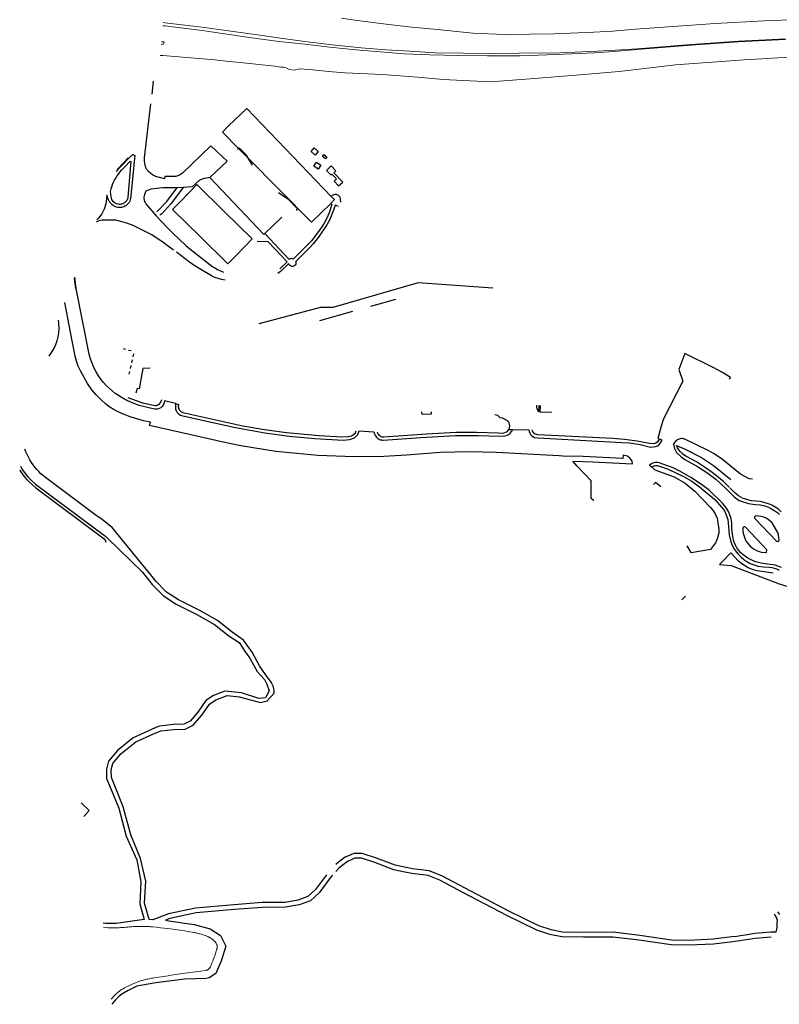
# Model space of a CAD drawing. Units: inches. Extents: x 586773 to 591398, y 4794521 to 4798846.
# Drawn here: x 587851 to 588326, y 4795072 to 4795687 of the extents above; entities that cross this region are included whole.
import ezdxf

# ---------------------------------------------------------------- set-up
doc = ezdxf.new("R2010")
doc.units = ezdxf.units.IN
doc.header["$MEASUREMENT"] = 0
doc.layers.add('Contorno', color=8, linetype='Continuous')

msp = doc.modelspace()

# ---------------------------------------------------------------- linework, layer by layer
at = {"layer": 'Contorno', "lineweight": 0}
for points in [[(588052.1999, 4795688.29), (588061.9199, 4795686.82), (588083.3599, 4795684.07), (588096.1199, 4795682.64), (588112.228, 4795681.0727), (588134.2499, 4795678.93), (588154.1899, 4795677.93), (588185.3799, 4795678.37), (588209.9999, 4795679.39), (588221.7999, 4795680.08), (588235.9799, 4795681.33), (588285.8199, 4795684.91), (588316.4899, 4795686.6), (588354.4099, 4795688.1)], [(587940.4965, 4795683.4821), (587941.6418, 4795683.3436), (587965.0999, 4795680.51), (587994.5699, 4795676.1), (588012.9999, 4795673.74), (588029.1999, 4795671.92), (588044.8799, 4795670.05), (588061.1899, 4795668.47), (588076.3699, 4795667.16), (588091.3599, 4795666.03), (588107.3499, 4795665.24), (588125.6099, 4795664.86), (588143.4099, 4795664.59), (588163.8399, 4795664.73), (588186.3899, 4795665.42), (588210.2499, 4795666.62), (588222.5399, 4795667.46), (588236.9899, 4795668.73), (588270.7199, 4795671.28), (588300.4899, 4795673.43), (588329.8099, 4795674.93)], [(587941.8533, 4795685.407), (587940.6801, 4795685.5476)], [(588329.7899, 4795675.33), (588300.4699, 4795673.83), (588270.6899, 4795671.68), (588236.9599, 4795669.13), (588223.5199, 4795668.19), (588211.7399, 4795667.62), (588188.8399, 4795666.63), (588163.2799, 4795666.3), (588145.3699, 4795666.19), (588128.4899, 4795666.41), (588110.6799, 4795666.63), (588094.9699, 4795667.52), (588079.9199, 4795668.52), (588064.3899, 4795669.74), (588046.2499, 4795671.51), (588029.1799, 4795673.62), (588014.1299, 4795675.72), (587996.6599, 4795678.15), (587964.9199, 4795682.64), (587941.8533, 4795685.4069)], [(587939.6081, 4795673.4879), (587940.621, 4795673.3854), (587941.0699, 4795673.34), (587941.2899, 4795673.19), (587941.1999, 4795672.75), (587941.1099, 4795672.31), (587940.7999, 4795672.06), (587940.4794, 4795672.0038), (587939.4603, 4795671.825)], [(587939.7587, 4795664.9738), (587938.8505, 4795664.9651)], [(587939.7587, 4795664.9737), (587940.4199, 4795664.98), (587973.0199, 4795662.28), (587981.5799, 4795661.19), (587986.6399, 4795660.63), (588010.4399, 4795658.15), (588014.2299, 4795657.69), (588015.8899, 4795657.65), (588017.5199, 4795657.22), (588019.4999, 4795656.11), (588022.5499, 4795655.81), (588026.1999, 4795656.51), (588034.1999, 4795655.9), (588044.1599, 4795654.92), (588054.3299, 4795654.15), (588077.7999, 4795652.94), (588099.7199, 4795651.42), (588115.7699, 4795649.85), (588145.0699, 4795648.44), (588170.0699, 4795650.22), (588201.2599, 4795652.76), (588225.8799, 4795654.87), (588260.9599, 4795659.11), (588303.9999, 4795662.12), (588315.0899, 4795662.9), (588324.8999, 4795663.36), (588346.5399, 4795664.57)], [(587908.2626, 4795075.0519), (587908.9099, 4795075.88), (587909.3399, 4795076.43), (587909.4999, 4795076.62), (587909.6599, 4795076.81), (587909.8299, 4795076.99), (587910.0099, 4795077.17), (587910.4599, 4795077.61), (587910.9099, 4795078.04), (587911.3699, 4795078.46), (587911.8399, 4795078.88), (587912.2499, 4795079.24), (587912.6599, 4795079.58), (587913.0799, 4795079.93), (587913.4999, 4795080.26), (587913.7699, 4795080.46), (587914.0399, 4795080.65), (587914.3199, 4795080.84), (587914.6099, 4795081.02), (587914.9399, 4795081.22), (587915.2799, 4795081.41), (587915.6199, 4795081.59), (587916.4999, 4795082.06), (587917.3899, 4795082.52), (587918.2899, 4795082.97), (587919.1299, 4795083.38), (587919.9799, 4795083.79), (587920.8399, 4795084.19), (587921.6799, 4795084.57), (587922.5299, 4795084.95), (587923.3899, 4795085.31), (587923.9099, 4795085.53), (587924.4399, 4795085.73), (587924.9699, 4795085.93), (587925.4999, 4795086.12), (587926.0399, 4795086.31), (587926.5799, 4795086.48), (587927.1199, 4795086.65), (587927.6599, 4795086.81), (587928.2099, 4795086.96), (587928.9599, 4795087.15), (587929.6999, 4795087.33), (587930.4499, 4795087.51), (587931.1999, 4795087.68), (587931.9599, 4795087.84), (587932.7099, 4795087.99), (587933.4699, 4795088.13), (587934.2299, 4795088.26), (587934.9899, 4795088.39), (587937.9599, 4795088.86), (587940.9299, 4795089.32), (587943.8999, 4795089.76), (587946.8599, 4795090.2), (587949.8099, 4795090.63), (587952.7699, 4795091.05), (587964.1799, 4795092.65), (587966.8399, 4795093.01), (587967.1499, 4795093.05), (587967.6499, 4795093.11), (587967.7799, 4795093.13), (587967.9099, 4795093.16), (587968.0399, 4795093.19), (587968.1599, 4795093.24), (587968.2799, 4795093.29), (587968.3999, 4795093.34), (587968.5099, 4795093.41), (587968.6299, 4795093.48), (587968.7699, 4795093.59), (587968.9199, 4795093.7), (587969.0599, 4795093.82), (587969.1899, 4795093.94), (587969.3199, 4795094.07), (587969.4499, 4795094.21), (587969.5699, 4795094.35), (587969.6799, 4795094.49), (587969.7899, 4795094.65), (587969.8999, 4795094.81), (587969.9999, 4795094.98), (587970.0999, 4795095.15), (587970.1899, 4795095.33), (587970.2699, 4795095.5), (587970.6299, 4795096.35), (587970.9899, 4795097.2), (587971.3299, 4795098.05), (587971.6799, 4795098.9), (587972.0099, 4795099.76), (587972.3399, 4795100.62), (587972.6199, 4795101.37), (587972.8899, 4795102.12), (587973.1499, 4795102.87), (587973.4099, 4795103.63), (587973.6599, 4795104.38), (587973.8999, 4795105.15), (587974.1299, 4795105.91), (587974.1999, 4795106.16), (587974.2699, 4795106.41), (587974.3199, 4795106.67), (587974.3699, 4795106.92), (587974.4099, 4795107.18), (587974.4399, 4795107.44), (587974.4699, 4795107.7), (587974.4799, 4795107.85), (587974.4799, 4795108), (587974.4699, 4795108.15), (587974.4599, 4795108.3), (587974.4399, 4795108.45), (587974.4099, 4795108.6), (587974.3799, 4795108.75), (587974.3399, 4795108.9), (587974.2899, 4795109.04), (587974.2299, 4795109.18), (587974.1699, 4795109.32), (587974.0499, 4795109.55), (587973.9199, 4795109.78), (587973.7899, 4795110), (587973.6499, 4795110.22), (587973.4999, 4795110.43), (587973.3499, 4795110.64), (587973.1899, 4795110.84), (587973.0199, 4795111.04), (587972.8399, 4795111.23), (587972.6599, 4795111.42), (587972.3999, 4795111.67), (587972.1299, 4795111.92), (587971.8599, 4795112.15), (587971.5799, 4795112.38), (587971.2999, 4795112.61), (587971.0099, 4795112.82), (587970.7199, 4795113.03), (587970.4199, 4795113.23), (587970.1399, 4795113.41), (587969.8499, 4795113.58), (587969.5699, 4795113.74), (587969.2799, 4795113.9), (587968.9799, 4795114.04), (587968.6799, 4795114.18), (587968.3799, 4795114.31), (587968.0699, 4795114.43), (587967.4799, 4795114.65), (587966.8899, 4795114.86), (587966.2899, 4795115.07), (587965.6999, 4795115.27), (587965.0999, 4795115.46), (587964.4899, 4795115.64), (587963.8899, 4795115.82), (587963.2899, 4795115.99), (587962.7599, 4795116.14), (587962.2399, 4795116.27), (587961.7099, 4795116.4), (587961.1799, 4795116.52), (587960.6499, 4795116.63), (587960.1199, 4795116.74), (587959.5799, 4795116.84), (587959.0499, 4795116.93), (587957.4499, 4795117.19), (587955.8499, 4795117.45), (587954.2499, 4795117.7), (587952.6399, 4795117.94), (587951.0399, 4795118.17), (587949.5699, 4795118.38), (587948.1099, 4795118.58), (587946.6399, 4795118.78), (587945.1699, 4795118.97), (587943.6999, 4795119.15), (587941.3099, 4795119.44), (587938.9199, 4795119.72), (587936.5199, 4795119.99), (587934.1299, 4795120.25), (587933.4399, 4795120.32), (587932.7499, 4795120.38), (587932.0599, 4795120.44), (587931.3699, 4795120.48), (587930.7999, 4795120.52), (587930.2299, 4795120.54), (587929.6601, 4795120.5601), (587929.0901, 4795120.5701), (587928.2101, 4795120.5801), (587927.3301, 4795120.5801), (587926.4501, 4795120.5801), (587925.5701, 4795120.5701), (587924.8301, 4795120.5501), (587924.0801, 4795120.5301), (587923.3301, 4795120.5001), (587922.5901, 4795120.4601), (587921.8401, 4795120.4201), (587921.1001, 4795120.3601), (587920.3501, 4795120.3001), (587919.6101, 4795120.2301), (587918.8701, 4795120.1601), (587918.0601, 4795120.0701), (587917.2601, 4795120.0001), (587916.4501, 4795119.9301), (587915.6501, 4795119.8701), (587914.8401, 4795119.8201), (587914.0301, 4795119.7801), (587913.2201, 4795119.7401), (587912.4101, 4795119.7101), (587911.6001, 4795119.6901), (587910.3501, 4795119.6601), (587909.1001, 4795119.6501), (587907.8501, 4795119.6401), (587907.5001, 4795119.6401), (587907.1601, 4795119.6501), (587906.8101, 4795119.6701), (587906.4201, 4795119.7001), (587906.0201, 4795119.7401), (587904.3301, 4795119.9301), (587903.39, 4795120.0358)]]:
    msp.add_lwpolyline(points, dxfattribs=at)
at = {"layer": 'Contorno'}
for points in [[(587934.466, 4795648.8831), (587933.5319, 4795640.7276)], [(587969.8852, 4795588.5405), (587980.724, 4795598.84), (587970.3945, 4795608.4193), (587952.8063, 4795591.4401), (587950.8184, 4795590.1299), (587948.5867, 4795589.3002), (587941.7571, 4795589.2201), (587941.6081, 4795588.2038), (587941.5596, 4795587.8727), (587936.7675, 4795589.04), (587936.0375, 4795589.29), (587934.0177, 4795590.2999), (587931.9222, 4795591.9147), (587930.2078, 4795593.9297), (587929.549, 4795595.6031), (587929.1297, 4795597.3522), (587928.9582, 4795599.1424), (587929.0377, 4795600.9393), (587932.9777, 4795634.7714)], [(587987.8703, 4795606.8572), (587977.88, 4795616.9665), (587981.5334, 4795620.8787), (587992.9622, 4795631.6882), (588045.7502, 4795576.7221)], [(587987.2234, 4795606.2697), (587987.8703, 4795606.8572)], [(587987.8703, 4795606.8572), (587988.2033, 4795607.1596), (587992.6932, 4795602.5199), (587993.4936, 4795601.1669)], [(587993.4936, 4795601.1669), (587987.8703, 4795606.8572)], [(587911.589, 4795592.4947), (587913.019, 4795594.2795), (587921.1982, 4795602.9091), (587921.9281, 4795603.049), (587922.888, 4795602.4391), (587920.3491, 4795575.5907), (587920.1296, 4795574.7209), (587919.8037, 4795573.8851), (587919.3763, 4795573.0964), (587918.8543, 4795572.3669), (587918.2455, 4795571.7081), (587917.5596, 4795571.13), (587916.807, 4795570.6418), (587915.9996, 4795570.251), (587915.2735, 4795570.051), (587914.5311, 4795569.9243), (587913.7797, 4795569.8723), (587913.0269, 4795569.8955), (587912.2802, 4795569.9937), (587911.547, 4795570.1658), (587910.8345, 4795570.4101), (587910.1499, 4795570.7242), (587909.5001, 4795571.1049), (587908.8915, 4795571.5486), (587908.3301, 4795572.0508), (587907.7514, 4795572.697), (587907.2344, 4795573.3934), (587906.783, 4795574.1342), (587906.4014, 4795574.9132), (587906.0927, 4795575.7239), (587905.8595, 4795576.5594), (587905.7035, 4795577.4125), (587905.6614, 4795577.884)], [(587918.8591, 4795600.9858), (587912.5599, 4795594.34), (587912.1098, 4795593.7782)], [(588045.4304, 4795572.3824), (588033.4617, 4795560.723), (587993.4936, 4795601.1669)], [(587993.4936, 4795601.1669), (587996.3303, 4795596.3723)], [(587969.8852, 4795588.5405), (587968.7995, 4795588.5018), (587965.5375, 4795587.7033), (587963.2057, 4795586.8005), (587958.8461, 4795582.7207), (587953.2465, 4795582.3207)], [(587969.8852, 4795588.5405), (588003.6239, 4795553.073), (588004.3439, 4795553.723)], [(587949.3369, 4795582.2806), (587940.3775, 4795582.1705), (587932.998, 4795581.3605), (587929.8983, 4795580.0405), (587928.9285, 4795578.0706), (587928.7183, 4795577.2107), (587928.6246, 4795576.3306), (587928.6491, 4795575.4457), (587928.7913, 4795574.5719), (587929.0487, 4795573.725), (587929.4166, 4795572.9199), (587929.8886, 4795572.171), (587936.3183, 4795564.6115), (587942.9081, 4795557.572), (587946.658, 4795553.8423), (587954.9577, 4795546.2228), (587958.3475, 4795543.303), (587971.7869, 4795532.8638), (587972.9333, 4795532.1128), (587974.6246, 4795531.2174), (587978.3056, 4795529.4631)], [(587936.6411, 4795567.1155), (587942.6876, 4795573.4411), (587949.3369, 4795582.2806)], [(587953.2465, 4795582.3207), (587945.5775, 4795572.1911), (587939.828, 4795566.0115), (587938.5455, 4795565.0313)], [(587953.2465, 4795582.3207), (587949.3369, 4795582.2806)], [(587905.1667, 4795576.6646), (587905.2048, 4795575.3866), (587904.7546, 4795572.0774), (587903.7668, 4795568.8871), (587902.2684, 4795565.9024), (587900.3, 4795563.2044), (587899.3134, 4795562.2372)], [(588012.7617, 4795579.3054), (588018.7022, 4795575.2318), (588024.752, 4795568.9523), (588023.8473, 4795568.0774)], [(588045.7502, 4795576.7221), (588047.8196, 4795574.8951), (588045.4304, 4795572.3824)], [(588045.7502, 4795576.7221), (588046.1099, 4795577.1821), (588046.5479, 4795577.5683), (588047.0493, 4795577.8675), (588047.5972, 4795578.0695), (588048.1728, 4795578.1674), (588048.7567, 4795578.1581), (588049.3288, 4795578.0416), (588049.8699, 4795577.8221), (588051.0698, 4795576.5022), (588051.6065, 4795573.2348)], [(588045.4304, 4795572.3824), (588046.1703, 4795571.7925), (588044.4306, 4795566.6127), (588043.0131, 4795563.3231), (588041.3501, 4795560.1506), (588039.4513, 4795557.1133), (588033.532, 4795549.1836), (588022.0032, 4795537.5942), (588021.413, 4795537.8942), (588020.7555, 4795537.9707), (588020.1123, 4795537.8142), (588019.5634, 4795537.4441), (588004.3439, 4795553.723)], [(588050.2304, 4795570.4513), (588048.2503, 4795571.3824), (588047.24, 4795568.1804), (588046.0265, 4795565.0495), (588044.6149, 4795562.003), (588043.011, 4795559.0531), (588037.8316, 4795551.3635), (588034.442, 4795547.1637), (588032.3822, 4795544.8639), (588023.5632, 4795536.1943), (588023.7131, 4795535.3663), (588023.5562, 4795534.5397), (588023.1132, 4795533.8244), (588022.8003, 4795533.5439), (588022.4413, 4795533.3256), (588022.0482, 4795533.1767), (588021.6346, 4795533.1024), (588021.2143, 4795533.1052), (588020.8017, 4795533.1849), (588020.4106, 4795533.3389), (588020.0545, 4795533.5619), (588019.7452, 4795533.8464), (588019.4933, 4795534.1828), (588019.3073, 4795534.5597), (588019.1935, 4795534.9643), (588014.114, 4795529.9545), (588012.4643, 4795528.5619)], [(588004.3439, 4795553.723), (588014.7829, 4795563.8425)], [(587947.1683, 4795543.1899), (587940.7586, 4795547.9925), (587933.6889, 4795552.7822), (587921.8896, 4795558.5717), (587918.0698, 4795560.0716), (587911.1802, 4795562.0414), (587902.4508, 4795561.9413), (587900.4475, 4795561.4689), (587898.735, 4795560.8115)], [(588013.655, 4795531.5778), (588018.2235, 4795535.9942), (588006.304, 4795548.5133), (587999.5244, 4795548.6932)], [(587979.3867, 4795524.5445), (587977.1814, 4795524.8738), (587975.0226, 4795525.4314), (587972.9334, 4795526.2109), (587970.9371, 4795527.2041), (587961.1376, 4795532.9436), (587957.0779, 4795535.7635), (587948.9223, 4795541.875)], [(587948.42, 4795447.3541), (587941.6101, 4795449.1038), (587941.0402, 4795447.1938), (587939.9702, 4795445.5138), (587939.1819, 4795444.7753), (587938.2523, 4795444.2251), (587937.2255, 4795443.8892), (587936.1504, 4795443.7837), (587935.2905, 4795443.8737), (587925.7506, 4795446.1232), (587918.8407, 4795448.8128), (587918.1147, 4795449.2355), (587917.2061, 4795449.6651), (587914.9942, 4795450.9244), (587912.8419, 4795452.2832), (587910.7537, 4795453.7386), (587908.7339, 4795455.2876), (587906.8239, 4795456.9337), (587905.0237, 4795458.6992), (587903.3409, 4795460.5768), (587901.7822, 4795462.5588), (587900.3542, 4795464.637), (587898.8103, 4795467.1792), (587897.4302, 4795469.8139), (587896.2194, 4795472.5306), (587895.1826, 4795475.3184), (587894.3242, 4795478.1661), (587886.2334, 4795519.2736), (587885.3505, 4795526.3348)], [(587885.0061, 4795525.4442), (587885.7699, 4795519.34)], [(588146.8212, 4795519.3829), (588100.0623, 4795522.7986), (588046.8445, 4795507.4467), (588039.1447, 4795507.4864), (588000.5814, 4795497.1058)], [(588209.8653, 4795386.9272), (588209.7152, 4795386.7673), (588208.3551, 4795388.0172), (588208.3846, 4795398.9969), (588199.6344, 4795408.1563), (588196.7644, 4795411.356), (588209.024, 4795410.9466), (588234.2234, 4795409.6977), (588233.9434, 4795411.2476), (588233.1733, 4795412.6276), (588232.5333, 4795413.3176), (588230.9749, 4795414.3867), (588229.1734, 4795414.9574), (588228.2334, 4795415.0373), (588228.1635, 4795412.9874), (588203.2641, 4795414.3463), (588190.6744, 4795414.5256), (588188.3079, 4795414.6381), (588148.8682, 4795416.6929), (588132.0294, 4795417.2327), (588114.1508, 4795416.6625), (588092.8623, 4795415.0123), (588078.6533, 4795414.2722), (588060.1546, 4795414.042), (588037.3662, 4795414.8917), (588011.068, 4795417.4412), (587989.2594, 4795420.9907), (587977.0702, 4795423.4204), (587970.8506, 4795424.9603), (587932.213, 4795433.6692), (587932.6629, 4795435.6691), (587928.3743, 4795436.6012), (587924.1366, 4795437.7421), (587919.9599, 4795439.089), (587915.8539, 4795440.6386), (587912.9369, 4795441.9345), (587910.1217, 4795443.4386), (587907.4228, 4795445.1427), (587904.8545, 4795447.0381), (587901.6915, 4795449.7889), (587898.7492, 4795452.7746), (587896.0448, 4795455.9775), (587893.3849, 4795459.8172), (587888.915, 4795467.7367), (587887.6366, 4795470.7616), (587886.5461, 4795473.8593), (587885.6477, 4795477.018), (587884.9449, 4795480.2259), (587883.8847, 4795486.5755), (587879.2392, 4795510.5341)], [(588070.4926, 4795508.2682), (588077.9435, 4795510.398), (588086.0932, 4795512.5183)], [(588038.5771, 4795499.2614), (588059.2821, 4795505.0806)], [(587875.0403, 4795499.4059), (587875.2901, 4795497.7101), (587875.5001, 4795494.1401), (587875.2401, 4795491.5901), (587874.7901, 4795489.0701), (587874.1601, 4795486.5901), (587873.3501, 4795484.1501), (587872.3701, 4795481.7901), (587869.2472, 4795476.9146)], [(587915.5926, 4795481.6662), (587917.1893, 4795481.2718)], [(587919.0294, 4795480.8219), (587920.6993, 4795480.432)], [(587922.0593, 4795478.3621), (587921.6494, 4795476.5922)], [(588294.849, 4795462.689), (588295.4076, 4795463.5855), (588290.4394, 4795466.6785), (588284.5393, 4795469.9881), (588266.8793, 4795478.6327), (588263.0201, 4795468.6473), (588265.6503, 4795461.3276), (588253.5217, 4795437.8077), (588252.1519, 4795433.1178), (588249.9173, 4795425.5897), (588250.9155, 4795425.1927)], [(587920.3897, 4795471.0323), (587919.9798, 4795469.2523)], [(587921.2295, 4795474.7521), (587920.8096, 4795472.8622)], [(587919.5399, 4795467.3223), (587919.18, 4795465.6323)], [(587932.5331, 4795469.3827), (587928.0596, 4795469.3226), (587925.7702, 4795456.5829), (587924.3902, 4795456.7728), (587923.6504, 4795453.9128)], [(587939.5584, 4795449.6059), (587939.4229, 4795448.9791), (587939.192, 4795448.3722), (587938.8727, 4795447.8068), (587938.4721, 4795447.2958), (587937.9994, 4795446.8506), (587937.4652, 4795446.4814), (587936.8817, 4795446.1965), (587936.2622, 4795446.0026), (587935.6204, 4795445.9037), (587928.5406, 4795447.4833), (587918.7608, 4795450.9983)], [(587948.42, 4795447.3541), (587948.4901, 4795443.6943), (587948.7201, 4795442.9343), (587949.3689, 4795441.7807), (587950.3013, 4795440.8415), (587951.4502, 4795440.1844), (587952.2101, 4795439.9445), (587971.6798, 4795435.5155), (587985.9996, 4795432.3562), (588004.3492, 4795429.0571), (588019.4088, 4795427.0279), (588035.5284, 4795425.5386), (588053.2779, 4795424.5594), (588057.3479, 4795424.8495), (588060.2177, 4795425.8896), (588062.4975, 4795427.9197), (588063.2528, 4795430.2254), (588072.4472, 4795429.6501), (588072.5601, 4795429.0537), (588072.7324, 4795428.4717), (588072.9623, 4795427.9102), (588073.2477, 4795427.3745), (588073.5856, 4795426.8704), (588073.9725, 4795426.4027), (588074.4046, 4795425.9765), (588074.8772, 4795425.5958), (588075.3859, 4795425.2647), (588075.9253, 4795424.9865), (588076.5737, 4795424.7404), (588077.0742, 4795424.5995), (588077.6719, 4795424.4946), (588078.2772, 4795424.4505), (588101.8065, 4795426.1314), (588123.4358, 4795427.3824), (588137.5754, 4795427.413), (588151.675, 4795426.9336), (588154.2318, 4795427.1052), (588155.0376, 4795427.292), (588155.8184, 4795427.5859), (588156.5535, 4795427.9803), (588157.2302, 4795428.4682), (588157.8364, 4795429.0412), (588158.3618, 4795429.6893), (588158.7971, 4795430.4009), (588159.1346, 4795431.1638)], [(587948.42, 4795447.3541), (587950.3199, 4795446.7742), (587950.1847, 4795446.2594), (587950.122, 4795445.7309), (587950.1333, 4795445.1988), (587950.2182, 4795444.6733), (587950.375, 4795444.1647), (587950.6009, 4795443.6827), (587950.8914, 4795443.2367), (587951.241, 4795442.8353), (587951.6428, 4795442.4863), (587952.0891, 4795442.1963), (587952.5712, 4795441.9709), (587953.08, 4795441.8145), (587990.5893, 4795433.4163), (588004.0291, 4795431.087), (588017.8388, 4795429.2477), (588038.1583, 4795427.3286), (588052.6078, 4795426.5493), (588056.2778, 4795426.6595), (588058.3776, 4795427.1495), (588059.7742, 4795427.9655), (588060.9276, 4795429.0996), (588061.3438, 4795430.3483)], [(588175.4237, 4795442.1142), (588174.8523, 4795443.062), (588174.4626, 4795444.0979), (588174.2675, 4795445.1873), (588174.2736, 4795446.29)], [(588175.6632, 4795446.209), (588175.4237, 4795442.1142)], [(588176.4136, 4795442.0642), (588176.6533, 4795446.151)], [(588102.2325, 4795442.112), (588102.3458, 4795440.7311), (588108.4256, 4795440.8713), (588108.4051, 4795442.199)], [(588148.0945, 4795440.4531), (588149.6946, 4795440.1132), (588151.2245, 4795438.6533), (588152.6384, 4795438.3757), (588153.9883, 4795437.8716), (588155.2381, 4795437.1546), (588156.3545, 4795436.2436), (588156.7779, 4795435.2704), (588157.0401, 4795434.2421), (588157.1346, 4795433.1851), (588157.0588, 4795432.1265), (588156.8147, 4795431.0937)], [(588176.4136, 4795442.0642), (588175.4237, 4795442.1142)], [(588183.6335, 4795441.825), (588183.6268, 4795441.6936), (588176.4136, 4795442.0642)], [(588074.4956, 4795429.6051), (588074.6849, 4795428.9944), (588074.9655, 4795428.4256), (588075.3319, 4795427.908), (588075.7751, 4795427.4543), (588076.2841, 4795427.0759), (588076.8462, 4795426.7822), (588077.4475, 4795426.5805), (588078.0729, 4795426.4757), (588078.7071, 4795426.4704), (588105.2263, 4795428.4715), (588123.7858, 4795429.4023), (588136.6053, 4795429.4128), (588150.1943, 4795429.0232), (588153.3149, 4795428.9336), (588154.3537, 4795429.1564), (588155.3152, 4795429.6079), (588156.1499, 4795430.265), (588156.8147, 4795431.0937)], [(588156.8147, 4795431.0937), (588159.1346, 4795431.1638)], [(588159.1346, 4795431.1638), (588169.3944, 4795430.8443), (588169.5298, 4795429.8118), (588169.8765, 4795428.8299), (588170.4193, 4795427.9413), (588171.1345, 4795427.1845), (588172.9026, 4795426.2228), (588174.9444, 4795425.8246), (588227.433, 4795423.077), (588232.3429, 4795422.6972), (588238.9125, 4795421.7204), (588245.3727, 4795420.1779), (588248.6525, 4795420.4281), (588250.2825, 4795421.2381), (588251.7024, 4795422.7081), (588252.7622, 4795424.4581), (588250.9155, 4795425.1927)], [(588250.9155, 4795425.1927), (588249.6123, 4795423.298), (588248.6225, 4795422.528), (588247.4125, 4795422.2079), (588244.7826, 4795422.4078), (588237.0287, 4795423.9169), (588229.1929, 4795424.917), (588221.813, 4795425.4267), (588174.9243, 4795427.8146), (588174.2205, 4795427.9187), (588173.5483, 4795428.152), (588172.9314, 4795428.5066), (588172.3913, 4795428.9699), (588171.9472, 4795429.5257), (588171.6142, 4795430.1545), (588171.3963, 4795430.8604)], [(588309.1218, 4795400.0043), (588307.1018, 4795400.3111), (588301.7518, 4795403.1408), (588292.6117, 4795410.4203), (588290.1017, 4795412.53), (588284.6717, 4795416.2097), (588281.7817, 4795417.7495), (588266.9518, 4795425.0287), (588266.3668, 4795425.2248), (588265.7633, 4795425.3539), (588265.1492, 4795425.4144), (588264.5321, 4795425.4055), (588263.9201, 4795425.3273), (588263.3206, 4795425.1809), (588262.7414, 4795424.968), (588262.1898, 4795424.6913), (588261.6728, 4795424.3544), (588261.1969, 4795423.9616), (588260.7683, 4795423.5177), (588260.3921, 4795423.0285), (588259.8622, 4795422.0284), (588260.3022, 4795419.1885), (588261.6623, 4795416.8487), (588264.5524, 4795413.9989), (588266.9424, 4795412.4191), (588274.7423, 4795408.0895), (588280.6023, 4795404.3099), (588286.1824, 4795400.1203), (588292.7624, 4795394.1307), (588297.7225, 4795389.0611), (588300.8825, 4795386.8513), (588302.6525, 4795386.0614), (588306.7124, 4795384.9416), (588310.8824, 4795384.3417), (588313.9222, 4795384.0419), (588316.9122, 4795383.3221), (588319.0707, 4795382.5452), (588321.1407, 4795381.556), (588323.101, 4795380.3644), (588324.9322, 4795378.9825), (588326.0632, 4795377.9807)], [(588042.7101, 4795152.8801), (588035.9901, 4795143.6001), (588031.1401, 4795139.1901), (588024.9501, 4795136.8901), (588016.8701, 4795135.5501), (588002.6501, 4795135.4101), (587985.0301, 4795134.1301), (587984.9001, 4795134.1201), (587960.8601, 4795132.0501), (587943.9601, 4795128.3501), (587934.2001, 4795124.7301), (587931.9001, 4795124.8701), (587929.0499, 4795135.17), (587929.7999, 4795148.84), (587926.5899, 4795163), (587920.4999, 4795177.78), (587915.7499, 4795195.35), (587910.9299, 4795207.31), (587908.3199, 4795213.63), (587908.1799, 4795218.45), (587909.1799, 4795222.43), (587914.2299, 4795228.43), (587923.5199, 4795235.88), (587934.1499, 4795240.66), (587939.2899, 4795242.83), (587947.2099, 4795243.71), (587954.3599, 4795243.93), (587959.4399, 4795246.36), (587964.7599, 4795252.53), (587969.5799, 4795259.51), (587973.6299, 4795262.18), (587980.6499, 4795264.92), (587988.1099, 4795264.08), (588001.4999, 4795260.58), (588005.6799, 4795261.46), (588010.0399, 4795266.41), (588010.1499, 4795267.51), (588009.6699, 4795270.23), (588008.3099, 4795273.14), (588004.6199, 4795277.99), (588000.9299, 4795283.43), (587996.2599, 4795292.05), (587991.0099, 4795299.43), (587983.8399, 4795304.39), (587974.5599, 4795311.71), (587963.1099, 4795318.16), (587950.1999, 4795324.59), (587942.7299, 4795329.43), (587936.0299, 4795336.27), (587932.3299, 4795341.11), (587929.0899, 4795345.08), (587908.7601, 4795369.8901), (587907.9801, 4795370.5801), (587902.4901, 4795374.8101), (587898.0201, 4795377.9901), (587867.0601, 4795401.1001), (587864.2701, 4795403.4701), (587862.9501, 4795404.7801), (587861.6901, 4795406.1401), (587860.5001, 4795407.5701), (587859.3801, 4795409.0501), (587858.3301, 4795410.5801), (587857.3501, 4795412.1601), (587856.4501, 4795413.7901), (587855.6301, 4795415.4501), (587854.8801, 4795417.1501), (587854.2687, 4795418.762)], [(588294.7724, 4795394.8345), (588290.9623, 4795398.5504), (588284.0222, 4795404.24), (588280.3622, 4795406.8398), (588274.0522, 4795410.9095), (588267.4422, 4795414.479), (588265.3123, 4795415.9589), (588264.1518, 4795417.0893), (588263.1504, 4795418.363), (588262.3258, 4795419.7575), (588261.6974, 4795421.2361), (588267.1521, 4795418.8489), (588277.2021, 4795413.5795), (588281.092, 4795411.2197), (588284.822, 4795408.6399), (588295.5221, 4795399.9707)], [(588327.1936, 4795344.9537), (588323.4336, 4795346.3534), (588315.3538, 4795347.463), (588311.2739, 4795348.4829), (588309.5469, 4795349.1229), (588307.8722, 4795349.8891), (588306.2589, 4795350.7774), (588304.7157, 4795351.7828), (588303.2514, 4795352.8998), (588301.874, 4795354.1223), (588300.5688, 4795355.6023), (588299.4319, 4795357.2153), (588298.4764, 4795358.9419), (588297.7138, 4795360.7619), (588297.3237, 4795362.0219), (588296.5536, 4795365.6816), (588296.2234, 4795369.4015), (588296.2132, 4795372.4515), (588295.7432, 4795375.4514), (588295.0857, 4795377.728), (588294.1647, 4795379.9114), (588292.993, 4795381.971), (588290.4829, 4795385.1509), (588282.3428, 4795392.9702), (588277.3628, 4795396.8299), (588270.6628, 4795401.2295), (588263.6528, 4795405.1491), (588259.5028, 4795407.1389), (588250.873, 4795410.3584), (588249.97, 4795410.5247), (588249.0527, 4795410.5652), (588248.1387, 4795410.4792), (588247.2451, 4795410.2684), (588246.3889, 4795409.9367), (588245.5865, 4795409.4905), (588244.8532, 4795408.9382), (588246.365, 4795407.6132)], [(587850.9741, 4795405.971), (587851.2884, 4795405.4005), (587852.9491, 4795402.8996), (587854.8104, 4795400.5443), (587856.8596, 4795398.3504), (587860.9694, 4795394.7007), (587903.7974, 4795362.7631), (587904.5161, 4795361.8947), (587904.7974, 4795360.8032)], [(587851.5401, 4795408.1686), (587852.8201, 4795405.9401), (587854.3901, 4795403.6401), (587856.1501, 4795401.4701), (587858.0801, 4795399.4501), (587860.8901, 4795397.0301), (587904.7701, 4795364.3001), (587905.8101, 4795363.2701), (587927.8499, 4795342.02), (587933.7499, 4795334.31), (587940.8299, 4795327.09), (587948.7199, 4795321.99), (587961.7099, 4795315.5), (587972.8799, 4795309.21), (587981.6799, 4795302.27), (587988.1999, 4795297.97), (587991.9899, 4795292.25), (587994.8999, 4795288.27), (587999.4599, 4795279.92), (588004.1199, 4795274.88), (588005.5799, 4795271.96), (588006.9299, 4795267.89), (588004.5999, 4795263.52), (588000.5299, 4795262.94), (587989.6599, 4795266.53), (587979.2499, 4795267.6), (587972.2499, 4795264.86), (587967.4399, 4795261.69), (587962.3799, 4795254.37), (587957.5799, 4795248.8), (587953.6399, 4795246.91), (587946.9899, 4795246.71), (587938.5299, 4795245.77), (587937.6499, 4795245.4), (587933.4899, 4795243.67), (587921.9399, 4795238.46), (587912.1299, 4795230.59), (587906.4399, 4795223.83), (587905.1599, 4795218.77), (587905.3399, 4795212.99), (587908.1499, 4795206.17), (587912.9099, 4795194.39), (587917.6199, 4795176.96), (587924.1699, 4795162.23), (587926.6899, 4795148.45), (587926.0899, 4795134.59), (587928.7801, 4795124.8601), (587911.2701, 4795122.4401), (587904.5801, 4795122.3801), (587903.1175, 4795122.5514)], [(588246.365, 4795407.6132), (588246.8723, 4795407.9737), (588247.6981, 4795408.3483), (588248.5804, 4795408.558), (588249.4865, 4795408.5952), (588250.3831, 4795408.4585), (588256.5229, 4795406.2688), (588266.0228, 4795401.7694), (588271.2027, 4795398.748), (588276.1228, 4795395.32), (588285.5729, 4795387.3506), (588291.343, 4795380.801), (588292.3032, 4795378.9011), (588293.6333, 4795374.8813), (588294.0033, 4795372.7813), (588294.6236, 4795365.4016), (588295.3338, 4795361.7517), (588296.0423, 4795359.8277), (588296.9114, 4795357.9706), (588297.9348, 4795356.194), (588299.1052, 4795354.5104), (588300.414, 4795352.9322), (588302.0268, 4795351.3003), (588303.7927, 4795349.8354), (588305.6947, 4795348.5521), (588307.7141, 4795347.4627), (588312.744, 4795345.7429), (588315.9039, 4795345.2731), (588319.6238, 4795345.1533), (588321.1938, 4795344.9434), (588324.2538, 4795344.0935), (588325.7937, 4795343.1736)], [(588246.365, 4795407.6132), (588248.1732, 4795406.0284), (588260.173, 4795401.4691), (588267.0731, 4795397.6695), (588273.1031, 4795392.6099), (588282.8532, 4795382.4406), (588284.1833, 4795380.9707), (588285.825, 4795378.4913), (588287.0034, 4795375.761), (588288.1337, 4795368.5712), (588288.1038, 4795366.5713), (588287.144, 4795362.7014), (588286.0141, 4795360.3714), (588282.9243, 4795356.2214), (588270.8048, 4795354.1009), (588270.7648, 4795354.3009), (588268.235, 4795358.411)], [(588251.8437, 4795395.3691), (588248.5635, 4795398.0587), (588247.313, 4795396.769)], [(588327.152, 4795379.7327), (588325.3413, 4795381.253), (588323.3941, 4795382.5942), (588321.3282, 4795383.7441), (588319.1621, 4795384.6922), (588314.0822, 4795386.0519), (588308.5523, 4795386.4916), (588303.3424, 4795387.9614), (588300.4524, 4795389.6812), (588297.8624, 4795391.8209), (588295.206, 4795394.4117)], [(588322.1239, 4795341.3735), (588312.1341, 4795342.8731), (588309.2356, 4795343.5969), (588306.4642, 4795344.7127), (588303.0442, 4795346.7525), (588300.3642, 4795348.9023), (588295.7141, 4795353.952), (588289.7045, 4795348.0118), (588288.456, 4795346.84), (588295.8903, 4795346.0999), (588325.8275, 4795334.7293), (588331.311, 4795332.9574)], [(588264.9331, 4795324.7675), (588267.2243, 4795326.9173)], [(587889.3878, 4795197.7317), (587894.4885, 4795193.0375), (587891.0197, 4795189.3206)], [(588322.7658, 4795128.3663), (588323.1627, 4795127.6387), (588324.221, 4795125.9189), (588324.6568, 4795124.4093), (588324.4024, 4795122.8457), (588324.269, 4795121.1591), (588324.3056, 4795119.8057), (588323.84, 4795117.0101), (588320.7201, 4795116.9001), (588310.5501, 4795116.0501), (588304.6301, 4795115.1601), (588301.6001, 4795114.7001), (588299.2801, 4795114.3501), (588296.3001, 4795113.9701), (588284.6001, 4795112.5001), (588269.1701, 4795111.7801), (588258.5001, 4795111.9501), (588238.7801, 4795114.8701), (588222.0501, 4795116.9301), (588203.4501, 4795116.7401), (588190.3401, 4795117.0601), (588183.2101, 4795118.3501), (588175.4801, 4795120.8901), (588156.8201, 4795130.0001), (588129.4301, 4795144.4901), (588114.8501, 4795152.2201), (588107.0901, 4795155.2501), (588103.7301, 4795155.6501), (588096.5601, 4795156.5201), (588085.8001, 4795158.7301), (588074.0901, 4795163.2501), (588065.0901, 4795166.1801), (588059.8401, 4795166.1801), (588058.0701, 4795165.3901), (588054.4901, 4795163.8001), (588050.4101, 4795160.6901), (588048.5401, 4795159.2601)], [(588320.9001, 4795113.9101), (588310.9101, 4795113.0701), (588299.7001, 4795111.3701), (588296.8901, 4795111.0001), (588284.8601, 4795109.5001), (588269.2101, 4795108.7801), (588258.2601, 4795108.9501), (588238.3801, 4795111.8901), (588221.8901, 4795113.9301), (588203.4301, 4795113.7401), (588190.0401, 4795114.0601), (588182.4701, 4795115.4301), (588174.3401, 4795118.1101), (588155.4601, 4795127.3201), (588128.0301, 4795141.8301), (588113.5901, 4795149.4801), (588106.3501, 4795152.3101), (588096.0801, 4795153.5601), (588091.7601, 4795154.4501), (588084.9601, 4795155.8501), (588073.0901, 4795160.4301), (588064.6101, 4795163.1801), (588060.4801, 4795163.1801), (588056.0301, 4795161.2001), (588050.5801, 4795157.0401), (588048.6301, 4795154.9101)], [(588046.4601, 4795152.5201), (588045.0501, 4795150.9801), (588038.2301, 4795141.5801), (588032.7201, 4795136.5901), (588025.7301, 4795133.9701), (588017.1301, 4795132.5501), (588002.7701, 4795132.4101), (587985.2701, 4795131.1301), (587961.3201, 4795129.0701), (587944.8001, 4795125.4701), (587942.0401, 4795124.4401), (587944.1999, 4795124.13), (587960.0899, 4795121.83), (587970.1499, 4795119.03), (587976.5599, 4795114.84), (587979.7999, 4795108.12), (587977.0299, 4795098.9), (587974.8899, 4795093.99), (587973.6099, 4795091.13), (587969.4699, 4795088.31), (587967.4999, 4795088.05), (587954.0199, 4795087.63), (587936.0299, 4795085.21), (587931.3299, 4795084.38), (587924.2899, 4795083.12), (587918.6999, 4795080.57), (587914.7899, 4795078.2), (587912.8999, 4795076.77), (587910.6399, 4795074.51), (587908.6076, 4795071.8671)], [(588324.8825, 4795129.623), (588326.0731, 4795127.9694)]]:
    msp.add_lwpolyline(points, dxfattribs=at)
for points in [[(588037.6299, 4795604.9803), (588035.72, 4795602.7005), (588033.1702, 4795604.8203), (588035.08, 4795607.1102)], [(588042.1897, 4795600.3807), (588040.2798, 4795601.8206), (588041.1897, 4795603.0105), (588043.0896, 4795601.5606)], [(587916.7888, 4795595.2394), (587920.0584, 4795598.9092), (587920.5384, 4795598.7093), (587918.6592, 4795576.2906), (587918.544, 4795575.7621), (587918.3759, 4795575.2481), (587918.1564, 4795574.7538), (587917.8879, 4795574.2843), (587917.5732, 4795573.8444), (587917.2155, 4795573.4387), (587916.8185, 4795573.0714), (587916.3863, 4795572.7464), (587915.9234, 4795572.4668), (587915.4344, 4795572.2356), (587914.9245, 4795572.0551), (587914.399, 4795571.9274), (587913.8632, 4795571.8537), (587913.3227, 4795571.8345), (587912.7831, 4795571.8704), (587912.2498, 4795571.9608), (587911.448, 4795572.1747), (587910.6929, 4795572.5189), (587910.0057, 4795572.9842), (587909.4054, 4795573.5573), (587908.9089, 4795574.2222), (587908.5299, 4795574.9606), (587908.0859, 4795576.5499), (587907.8607, 4795578.1847), (587907.8587, 4795579.8349), (587908.0798, 4795581.4701), (587908.5421, 4795582.897), (587909.0753, 4795584.2989), (587909.6781, 4795585.6723), (587910.3491, 4795587.0139), (587911.0863, 4795588.3201), (587911.8881, 4795589.5877), (587912.7523, 4795590.8136), (587913.6768, 4795591.9945), (587914.6594, 4795593.1278), (587915.6976, 4795594.2103)], [(588039.22, 4795596.3109), (588037.6103, 4795593.861), (588034.8404, 4795595.7008), (588036.4602, 4795598.1307)], [(588053.0894, 4795585.7117), (588047.3596, 4795591.6312), (588048.6495, 4795592.8812), (588045.7596, 4795595.841), (588042.7999, 4795592.9712), (588045.4698, 4795590.2113), (588046.0797, 4795590.7913), (588049.0096, 4795587.7415), (588047.5097, 4795586.3016), (588050.3397, 4795583.3418)], [(587984.8433, 4795538.5228), (587981.117, 4795534.7212), (587963.8075, 4795551.6881), (587946.498, 4795568.655), (587950.2243, 4795572.4566), (587957.9868, 4795580.3758), (587961.7131, 4795584.1774), (587979.0226, 4795567.2105), (587996.3321, 4795550.2436), (587992.6058, 4795546.442)], [(588310.5323, 4795376.6382), (588310.4666, 4795376.5428), (588310.4582, 4795375.897), (588310.6228, 4795375.542), (588324.1829, 4795361.323), (588325.0529, 4795361.1631), (588325.6114, 4795361.538), (588325.8329, 4795362.173), (588325.2128, 4795366.4229), (588321.4026, 4795372.8425), (588320.2383, 4795373.9022), (588318.9685, 4795374.8327), (588317.6071, 4795375.6235), (588316.1698, 4795376.2657), (588314.6725, 4795376.7521), (588311.3427, 4795377.272), (588310.8025, 4795377.0301)], [(588318.1934, 4795355.9129), (588304.7931, 4795370.0519), (588304.2992, 4795370.3369), (588303.73, 4795370.3032), (588303.2732, 4795369.9618), (588303.1032, 4795369.5719), (588303.2133, 4795367.1219), (588304.1335, 4795363.5721), (588305.0594, 4795361.6479), (588306.251, 4795359.8758), (588307.6836, 4795358.2924), (588308.9279, 4795357.2267), (588310.2822, 4795356.3046), (588311.7297, 4795355.5374), (588313.2531, 4795354.9343), (588314.8335, 4795354.5028), (588317.5335, 4795354.1729), (588317.9635, 4795354.3229)]]:
    msp.add_lwpolyline(points, close=True, dxfattribs=at)

doc.saveas('drawing.dxf')
